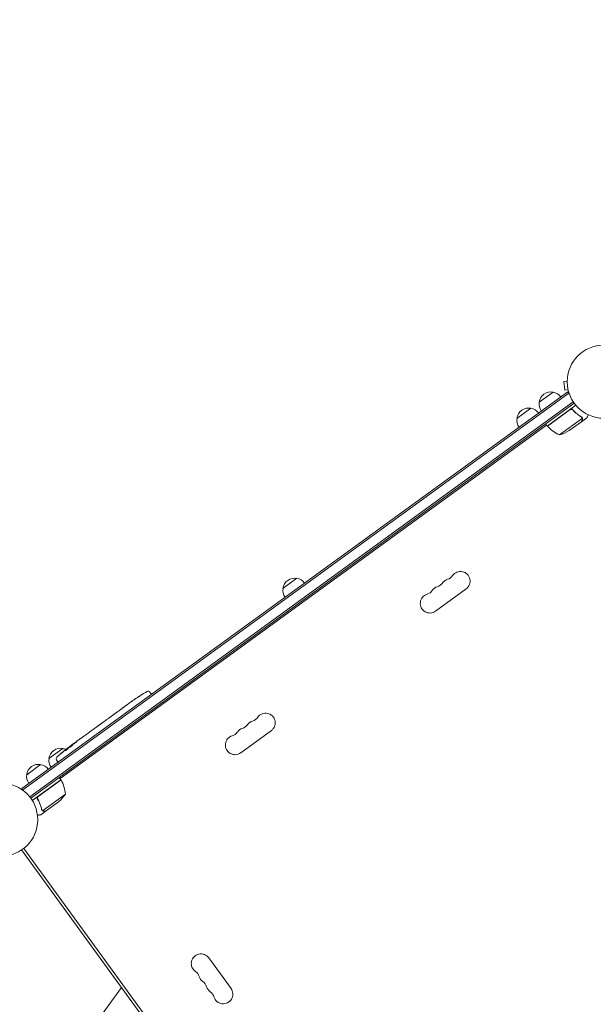
# Model space of a CAD drawing. Units: millimetres. Extents: x -9677 to 9198, y -7721 to 10867.
# Drawn here: x -3522 to -2688, y 6421 to 7851 of the extents above; entities that cross this region are included whole.
import ezdxf

# ---------------------------------------------------------------- set-up
doc = ezdxf.new("R2010")
doc.units = ezdxf.units.MM
doc.header["$LTSCALE"] = 20
doc.linetypes.add('HIDDEN', pattern=[9.525, 6.35, -3.175])
doc.layers.add('2d', color=230, linetype='Continuous')
doc.layers.add('AS-Free_Space_Hatch', color=31, linetype='HIDDEN')

msp = doc.modelspace()

# ---------------------------------------------------------------- hatches: boundary and pattern name
at = {"layer": 'AS-Free_Space_Hatch'}
h = msp.add_hatch(dxfattribs=at)
h.set_pattern_fill('ANSI31', color=256, scale=100)
h.set_pattern_definition([(274.8466, (1313.8, 4770.08), (316.365, 26.825), [])])
edge = h.paths.add_edge_path()
edge.add_arc((1313.8, 4770.1), 500, 0, 360)
edge = h.paths.add_edge_path()
edge.add_line((8543.8, 8048.6), (8043.1, 6651.3))
edge.add_ellipse((6160.3, 7326), major_axis=(-2000, 0), ratio=1, start_angle=135.8817, end_angle=160.2862, ccw=False)
edge.add_ellipse((5070.4, 8427.7), major_axis=(-3549.6, 0), ratio=1, start_angle=118.357, end_angle=135.362, ccw=False)
edge.add_line((6756.3, 5304), (6571.8, 4736.1))
edge.add_ellipse((5620.7, 5045.1), major_axis=(-1000, 0), ratio=1, start_angle=-18, end_angle=162, ccw=False)
edge.add_line((4669.7, 5354.2), (4861.1, 5943.2))
edge.add_ellipse((6784.7, 5318.2), major_axis=(-2022.6, 0), ratio=1, start_angle=308.8033, end_angle=342, ccw=False)
edge.add_ellipse((6457.2, 5725.5), major_axis=(-1500, 0), ratio=1, start_angle=296.9831, end_angle=308.8033, ccw=False)
edge.add_ellipse((5322.9, 7953.3), major_axis=(-1000, 0), ratio=1, start_angle=116.9831, end_angle=160.2862)
edge.add_line((6264.3, 7616), (6661, 8723.3))
edge.add_ellipse((7602.4, 8385.9), major_axis=(-1000, 0), ratio=1, start_angle=160.2862, end_angle=340.2862, ccw=False)
edge = h.paths.add_edge_path()
edge.add_line((-5683.9, 7547.2), (-4912.9, 6799.3))
edge.add_line((-4912.9, 6799.3), (-4600.6, 6799.3))
edge.add_ellipse((-4600.6, 5799.3), major_axis=(-1000, 0), ratio=1, start_angle=90, end_angle=270, ccw=False)
edge.add_line((-4600.6, 4799.3), (-4912.9, 4799.3))
edge.add_ellipse((-4912.9, 6799.3), major_axis=(-2000, 0), ratio=1, start_angle=45.8695, end_angle=90, ccw=False)
edge.add_line((-6305.5, 5363.8), (-7076.4, 6111.7))
edge.add_ellipse((-6380.1, 6829.5), major_axis=(-1000, 0), ratio=1, start_angle=-134.1305, end_angle=45.8695, ccw=False)
edge = h.paths.add_edge_path()
edge.add_arc((-6137.5, 698.8), 1000, 36, 126)
edge.add_line((-6725.3, 1507.8), (-8215.3, 425.2))
edge.add_arc((-7627.5, -383.8), 1000, 126, 216)
edge.add_line((-8436.5, -971.6), (-8191.9, -1308.2))
edge.add_arc((-7382.9, -720.4), 1000, 216, 306)
edge.add_line((-6795.1, -1529.4), (-5305.1, -446.9))
edge.add_arc((-5892.9, 362.1), 1000, 306, 396)
edge.add_line((-5083.9, 949.9), (-5328.5, 1286.6))

# ---------------------------------------------------------------- linework, layer by layer
at = {"layer": '2d', "lineweight": 0}
for p, q in [((-2726.1, 7325.9), (-2730.9, 7325.4)), ((-2730.9, 7325.4), (-2729.5, 7312.5)), ((-2726, 7327.4), (-2726, 7327.4)), ((-2726, 7327.4), (-2726, 7327.4)), ((-2725.4, 7310.4), (-3518.5, 6734.2)), ((-2723.9, 7308.4), (-3517, 6732.1)), ((-2766.8, 7295.2), (-2746.6, 7309.9)), ((-2724.7, 7313), (-2729.5, 7312.5)), ((-2725.4, 7310.4), (-2723.1, 7307.3)), ((-2725.4, 7310.4), (-2725.4, 7310.4)), ((-2725.4, 7310.4), (-2723.1, 7307.3)), ((-2724.4, 7311.5), (-2724.4, 7311.5)), ((-2724.4, 7311.5), (-2724.4, 7311.5)), ((-2723.9, 7308.4), (-2723.9, 7308.4)), ((-3507.1, 6722.1), (-2717.4, 7295.8)), ((-3505.6, 6720.1), (-2716, 7293.8)), ((-2799.2, 7271.6), (-2778.9, 7286.3)), ((-2755.1, 7260.4), (-2713.5, 7290.6)), ((-2721.9, 7284.3), (-2755, 7260.2)), ((-2717.3, 7283.2), (-2718.2, 7284.4)), ((-2755.1, 7260.4), (-2757.4, 7263.6)), ((-2737.2, 7247.7), (-2704.1, 7271.8)), ((-2723.3, 7253.8), (-2705.6, 7266.7)), ((-2705.4, 7266.8), (-2705.5, 7266.9)), ((-2705.4, 7266.8), (-2697.5, 7272.6)), ((-2704.4, 7272.8), (-2704.4, 7272.8)), ((-2756.3, 7262), (-3462.9, 6748.6)), ((-3139.1, 7024.7), (-3118.9, 7039.4)), ((-2872.9, 7024), (-2917.4, 6991.7)), ((-3352, 6865.4), (-3352, 6865.4)), ((-3346.8, 6868.8), (-3346.8, 6868.8)), ((-3332.4, 6874.3), (-3330.9, 6872.3)), ((-3330.1, 6871.1), (-3330.9, 6872.3)), ((-3363, 6857.6), (-3360.4, 6859.5)), ((-3357.4, 6861.7), (-3357.4, 6861.6)), ((-3392.7, 6836), (-3394.5, 6834.8)), ((-3390.2, 6837.9), (-3386.2, 6840.8)), ((-3383.7, 6842.6), (-3381.9, 6843.9)), ((-3379.4, 6845.7), (-3376.7, 6847.7)), ((-3416.3, 6819), (-3413.1, 6821.2)), ((-3408.7, 6824.4), (-3408.7, 6824.4)), ((-3402.1, 6829.2), (-3408.6, 6824.5)), ((-3404.4, 6827.6), (-3407.5, 6825.3)), ((-3404.4, 6827.6), (-3404.4, 6827.6)), ((-3399.5, 6831.1), (-3397, 6832.9)), ((-3428.7, 6809.9), (-3423.7, 6813.6)), ((-3419.1, 6816.9), (-3420.8, 6815.6)), ((-3419.9, 6816.3), (-3419.9, 6816.3)), ((-3200.5, 6786), (-3156, 6818.3)), ((-3479.1, 6777.7), (-3458.8, 6792.4)), ((-3451.7, 6791.9), (-3452.1, 6792.4)), ((-3452.1, 6792.4), (-3452.1, 6792.4)), ((-3450.6, 6793), (-3451, 6793.6)), ((-3451, 6793.6), (-3451, 6793.6)), ((-3446.9, 6796.2), (-3447.1, 6796.5)), ((-3445.9, 6797.5), (-3443.3, 6799.3)), ((-3438.5, 6802.8), (-3435.3, 6805.2)), ((-3438.5, 6802.8), (-3438.5, 6802.8)), ((-3511.4, 6754.2), (-3491.2, 6768.9)), ((-3468.2, 6775.6), (-3466.8, 6773.6)), ((-3465.9, 6772.4), (-3466.8, 6773.6)), ((-3461.8, 6747), (-3464.1, 6750.2)), ((-3518.5, 6734.2), (-3516.2, 6731)), ((-3461.8, 6747), (-3503.3, 6716.8)), ((-3494.7, 6722.8), (-3461.6, 6746.8)), ((-3455.2, 6726.1), (-3488.3, 6702)), ((-3495.1, 6718.1), (-3496, 6719.3)), ((-3465.3, 6714.7), (-3483, 6701.8)), ((-3483.2, 6701.7), (-3491.1, 6696)), ((-3489, 6702.7), (-3489, 6702.7)), ((-3483.2, 6701.7), (-3483.3, 6701.8)), ((-2945.2, 5855.3), (-3518.9, 6644.9)), ((-2942, 5857.6), (-3515.7, 6647.3)), ((-3214.6, 6443.8), (-3247, 6488.3)), ((-3373.9, 6445.3), (-4291.8, 5181.9))]:
    msp.add_line(p, q, dxfattribs=at)
for centre in [(-2673.1, 7324.9), (-3548.4, 6688.9)]:
    msp.add_circle(centre, 53, dxfattribs=at)
for centre, radius, start, end in [((-2749.9, 7293.2), 17, 78.6679, 173.3321), ((-2749.1, 7292.9), 17, 36.6413, 81.8135), ((-2749.9, 7292.3), 17, 170.1865, 215.3587), ((-2782.3, 7269.7), 17, 78.6679, 173.3321), ((-2781.5, 7269.4), 17, 36.6413, 81.8135), ((-2782.3, 7268.8), 17, 170.1865, 215.3587), ((-2752.6, 7262.1), 3, 219.1912, 222.4728), ((-2718, 7293.9), 50, 222.4728, 247.3497), ((-2750.1, 7296.1), 50, 284.8998, 302.3757), ((-2881.1, 7035.3), 14, 306, 145.1099), ((-3122.2, 7022.7), 17, 78.6679, 173.3321), ((-3121.4, 7022.4), 17, 36.6413, 81.8135), ((-2895.9, 7024.6), 14, 106.8901, 145.1099), ((-2904.1, 7051.4), 14, 286.8901, 325.1099), ((-3122.2, 7021.9), 17, 170.1865, 215.3587), ((-2933.7, 7029.8), 14, 286.8901, 325.1099), ((-2910.8, 7013.8), 14, 106.8901, 145.1099), ((-2918.9, 7040.6), 14, 286.8901, 325.1099), ((-2925.6, 7003), 14, 106.8901, 306), ((-3219.9, 6666.8), 238.6, 123.6159, 124.2949), ((-3219.9, 6666.8), 238.6, 119.1936, 122.1361), ((-3334.8, 6872.4), 3, 38, 119.1936), ((-3187.2, 6845.6), 14, 286.8901, 325.1099), ((-3164.3, 6829.6), 14, 306, 145.1099), ((-3193.9, 6808.1), 14, 106.8901, 145.1099), ((-3202.1, 6834.9), 14, 286.8901, 325.1099), ((-3179.1, 6818.8), 14, 106.8901, 145.1099), ((-3208.8, 6797.3), 14, 106.8901, 306), ((-3216.9, 6824.1), 14, 286.8901, 325.1099), ((-3462.2, 6775.7), 17, 78.6679, 173.3321), ((-3305.6, 6604.5), 238.6, 127.5469, 132.8064), ((-3461.4, 6775.4), 17, 65.7982, 81.8135), ((-3305.6, 6604.5), 238.6, 126, 126.3736), ((-3462.2, 6774.9), 17, 170.1865, 215.3587), ((-3465.7, 6777.3), 3, 132.8064, 214), ((-3494.5, 6752.2), 17, 78.6679, 173.3321), ((-3493.7, 6751.9), 17, 36.6413, 81.8135), ((-3494.5, 6751.4), 17, 170.1865, 215.3587), ((-3464.2, 6745.2), 3, 29.5272, 32.8088), ((-3505.1, 6722), 50, 4.6503, 29.5272), ((-3497.2, 6753.2), 50, 309.6243, 327.1002), ((-3258.3, 6480.1), 14, 36, 235.1099), ((-3274.3, 6457.1), 14, 16.8901, 55.1099), ((-3247.5, 6465.3), 14, 196.8901, 235.1099), ((-3263.5, 6442.3), 14, 16.8901, 55.1099), ((-3236.7, 6450.4), 14, 196.8901, 235.1099), ((-3252.7, 6427.5), 14, 16.8901, 55.1099), ((-3226, 6435.6), 14, 196.8901, 36)]:
    msp.add_arc(centre, radius, start, end, dxfattribs=at)
for centre, major_axis, ratio, start_param, end_param in [((-3212.1, 6673), (-148.9, 185.8), 0.674575, -0.052034, -0.036227), ((-3229.7, 6659.7), (82.8, -225.4), 0.906464, -2.908698, -2.894951), ((-3242.9, 6650), (-148.2, 187.2), 0.329279, -0.013582, -0.00443), ((-3272, 6628.9), (-148, 187.3), 0.30935, -0.002563, 0.003985), ((-3298, 6610.5), (-147.6, 187.1), 0.469984, 0.050241, 0.08068)]:
    msp.add_ellipse(centre, major_axis=major_axis, ratio=ratio, start_param=start_param, end_param=end_param, dxfattribs=at)
at = {"layer": '2d', "lineweight": 0, "extrusion": (0, 0, -1)}
for centre, major_axis, ratio, start_param, end_param in [((-3253.1, 6642.6), (132.2, -198.8), 0.329279, -3.155175, -3.146023), ((-3302.9, 6606.5), (128.2, -201.6), 0.587825, -3.178031, -3.166892), ((-3287.3, 6617.8), (-132.4, 198.6), 0.30935, -0.002563, 0.003985), ((-3305.3, 6604.8), (-180.2, 156.3), 0.987978, 0.154765, 0.187622), ((-3312.9, 6599.6), (-132.4, 198.2), 0.462192, -0.117477, -0.0806), ((-3298.9, 6610.2), (-154.5, 180.6), 0.898331, 0.022509, 0.047122), ((-3268.4, 6631.5), (403.3, 278), 0.486532, -1.677064, -1.676329), ((-3349.7, 6572.5), (474.9, 358.2), 0.400689, -1.471339, -1.461569), ((-3308.4, 6603.3), (-94.5, 218.2), 0.987086, -0.287202, -0.257971)]:
    msp.add_ellipse(centre, major_axis=major_axis, ratio=ratio, start_param=start_param, end_param=end_param, dxfattribs=at)
at = {"layer": '2d', "lineweight": 0}
for points, knots in [([(-2721.9, 7284.5), (-2721.7, 7284.6), (-2721.6, 7284.7), (-2721.2, 7284.9), (-2721.1, 7285), (-2720.7, 7285), (-2720.5, 7285.1), (-2720.2, 7285.1), (-2720, 7285.1), (-2719.6, 7285.1), (-2719.4, 7285), (-2719.1, 7284.9), (-2718.9, 7284.9), (-2718.6, 7284.7), (-2718.4, 7284.6), (-2718.2, 7284.4), (-2718, 7284.3), (-2717.9, 7284.1)], [0, 0, 0, 0, 0.000547172, 0.000547172, 0.001094344, 0.001094344, 0.001641516, 0.001641516, 0.002188688, 0.002188688, 0.00273586, 0.00273586, 0.003283032, 0.003283032, 0.003830204, 0.003830204, 0.004377377, 0.004377377, 0.004377377, 0.004377377]), ([(-2721, 7284.7), (-2720.7, 7284.8), (-2720.4, 7284.8), (-2720, 7284.8), (-2719.9, 7284.8), (-2719.6, 7284.8), (-2719.5, 7284.8), (-2719.1, 7284.6), (-2718.8, 7284.5), (-2718.3, 7284.2), (-2718.1, 7284.1), (-2717.9, 7283.9)], [0.001013661, 0.001013661, 0.001013661, 0.001013661, 0.001852653, 0.001852653, 0.002272148, 0.002272148, 0.002691644, 0.002691644, 0.003530636, 0.003530636, 0.004369628, 0.004369628, 0.004369628, 0.004369628]), ([(-2721, 7284.7), (-2720.7, 7284.8), (-2720.4, 7284.8), (-2720, 7284.8), (-2719.9, 7284.8), (-2719.6, 7284.8), (-2719.5, 7284.8), (-2719.1, 7284.7), (-2718.9, 7284.6), (-2718.7, 7284.5)], [0.001013661, 0.001013661, 0.001013661, 0.001013661, 0.001852653, 0.001852653, 0.002272148, 0.002272148, 0.002691644, 0.002691644, 0.003402455, 0.003402455, 0.003402455, 0.003402455]), ([(-2705.2, 7273.6), (-2707.5, 7274.9), (-2709.6, 7276.5), (-2712.8, 7279.1), (-2713.9, 7280.1), (-2715.4, 7281.5), (-2715.9, 7282), (-2716.9, 7283.1), (-2717.4, 7283.6), (-2717.9, 7284.1)], [0, 0, 0, 0, 0.00869705, 0.00869705, 0.01304558, 0.01304558, 0.01521984, 0.01521984, 0.01739411, 0.01739411, 0.01739411, 0.01739411]), ([(-2717.9, 7283.9), (-2716, 7281.7), (-2713.9, 7279.8), (-2709.8, 7276.4), (-2707.6, 7274.8), (-2705.4, 7273.4)], [0, 0, 0, 0, 0.00859307, 0.00859307, 0.01718614, 0.01718614, 0.01718614, 0.01718614]), ([(-2705.6, 7266.7), (-2705.5, 7266.9), (-2705.3, 7267.3), (-2704.9, 7268.3), (-2704.6, 7268.9), (-2704.3, 7269.7)], [0, 0, 0, 0, 0.00517024, 0.00517024, 0.01034048, 0.01034048, 0.01034048, 0.01034048]), ([(-2704.6, 7272.6), (-2704.5, 7272.5), (-2704.4, 7272.4), (-2704.2, 7272.1), (-2704.2, 7271.9), (-2704.1, 7271.8)], [0.001328787, 0.001328787, 0.001328787, 0.001328787, 0.001872455, 0.001872455, 0.002416124, 0.002416124, 0.002416124, 0.002416124]), ([(-2704.3, 7269.7), (-2704.2, 7269.8), (-2704.1, 7270), (-2704.1, 7270.3), (-2704, 7270.4), (-2704, 7270.8), (-2704, 7271.1), (-2704, 7271.4)], [0, 0, 0, 0, 0.001089402, 0.001089402, 0.002178803, 0.002178803, 0.004357607, 0.004357607, 0.004357607, 0.004357607]), ([(-2704.2, 7272.5), (-2704.1, 7272.3), (-2704, 7272.1), (-2703.9, 7271.8), (-2703.9, 7271.7), (-2703.9, 7271.6)], [0.000526185, 0.000526185, 0.000526185, 0.000526185, 0.001315456, 0.001315456, 0.002104727, 0.002104727, 0.002104727, 0.002104727]), ([(-2704.2, 7272.5), (-2704.1, 7272.3), (-2704, 7272.1), (-2704, 7271.9), (-2703.9, 7271.8), (-2703.9, 7271.7)], [0.000526185, 0.000526185, 0.000526185, 0.000526185, 0.001315456, 0.001315456, 0.001853172, 0.001853172, 0.001853172, 0.001853172]), ([(-2703.9, 7271.6), (-2703.9, 7271.5), (-2703.8, 7271.3), (-2703.8, 7271.1), (-2703.8, 7271), (-2703.8, 7270.9), (-2703.8, 7270.8), (-2703.8, 7270.8), (-2703.8, 7270.7), (-2703.8, 7270.7), (-2703.8, 7270.7), (-2703.9, 7270.4), (-2704, 7270.1), (-2704.1, 7269.8)], [0, 0, 0, 0, 0.25, 0.25, 0.375, 0.4375, 0.46875, 0.484375, 0.492188, 0.492188, 0.5, 0.5, 1, 1, 1, 1]), ([(-2697.5, 7272.6), (-2697.5, 7272.6), (-2697.4, 7272.7), (-2697.3, 7273), (-2697.2, 7273.2), (-2697.1, 7273.4), (-2697, 7273.6), (-2697, 7273.7), (-2696.9, 7273.8), (-2696.9, 7273.9), (-2696.6, 7274.7), (-2696.1, 7275.7), (-2695.6, 7276.9)], [0.5, 0.5, 0.5, 0.5, 0.625, 0.625, 0.6875, 0.6875, 0.71875, 0.734375, 0.734375, 0.75, 0.75, 0.9464963, 0.9464963, 0.9464963, 0.9464963]), ([(-3352, 6865.4), (-3352, 6865.4), (-3351.9, 6865.4), (-3351.9, 6865.5), (-3351.8, 6865.5), (-3351.7, 6865.6), (-3351.6, 6865.6), (-3351.4, 6865.8), (-3351.3, 6865.8), (-3351.1, 6866), (-3350.9, 6866.1), (-3350.7, 6866.3), (-3350.5, 6866.4), (-3350.2, 6866.6), (-3350, 6866.7), (-3349.7, 6866.9), (-3349.5, 6867), (-3349.2, 6867.2), (-3349, 6867.3), (-3348.7, 6867.5), (-3348.5, 6867.6), (-3348.2, 6867.8), (-3348.1, 6867.9), (-3347.8, 6868.1), (-3347.7, 6868.2), (-3347.4, 6868.4), (-3347.3, 6868.4), (-3347.1, 6868.6), (-3347, 6868.6), (-3346.9, 6868.7), (-3346.9, 6868.7), (-3346.8, 6868.8), (-3346.8, 6868.8), (-3346.8, 6868.8)], [0.000000197, 0.000000197, 0.000000197, 0.000000197, 0.000601628, 0.000601628, 0.001203058, 0.001203058, 0.001804488, 0.001804488, 0.002405919, 0.002405919, 0.003007349, 0.003007349, 0.003608779, 0.003608779, 0.00421021, 0.00421021, 0.00481164, 0.00481164, 0.00541307, 0.00541307, 0.006014501, 0.006014501, 0.006615931, 0.006615931, 0.007217361, 0.007217361, 0.007818792, 0.007818792, 0.008420222, 0.008420222, 0.009021652, 0.009021652, 0.009623083, 0.009623083, 0.009623083, 0.009623083]), ([(-3376.7, 6847.7), (-3376.7, 6847.7), (-3376.7, 6847.7), (-3376.5, 6847.9), (-3376.3, 6848), (-3375.9, 6848.3), (-3375.7, 6848.4), (-3375.3, 6848.7), (-3375.1, 6848.9), (-3374.6, 6849.2), (-3374.4, 6849.4), (-3373.9, 6849.7), (-3373.6, 6849.9), (-3373.1, 6850.3), (-3372.8, 6850.5), (-3372.5, 6850.7)], [0.001882271, 0.001882271, 0.001882271, 0.001882271, 0.002059614, 0.002059614, 0.003089283, 0.003089283, 0.004118952, 0.004118952, 0.005148621, 0.005148621, 0.00617829, 0.00617829, 0.007207959, 0.007207959, 0.008237628, 0.008237628, 0.008237628, 0.008237628]), ([(-3372.7, 6850.6), (-3372.7, 6850.6), (-3372.7, 6850.6), (-3372.6, 6850.7), (-3372.5, 6850.7), (-3372.3, 6850.9), (-3372.2, 6851), (-3371.9, 6851.2), (-3371.7, 6851.3), (-3371.4, 6851.6), (-3371.2, 6851.7), (-3370.8, 6852), (-3370.7, 6852.1), (-3370.3, 6852.4), (-3370.1, 6852.5), (-3369.7, 6852.8), (-3369.5, 6853), (-3369.1, 6853.2), (-3368.9, 6853.4), (-3368.5, 6853.7), (-3368.3, 6853.8), (-3368, 6854), (-3367.8, 6854.1), (-3367.6, 6854.3), (-3367.4, 6854.4), (-3367.2, 6854.6), (-3367.1, 6854.7), (-3367, 6854.7), (-3367, 6854.7), (-3367, 6854.7)], [0.001286495, 0.001286495, 0.001286495, 0.001286495, 0.00147754, 0.00147754, 0.002216211, 0.002216211, 0.002954882, 0.002954882, 0.003693553, 0.003693553, 0.004432224, 0.004432224, 0.005170895, 0.005170895, 0.005909567, 0.005909567, 0.006648238, 0.006648238, 0.007386909, 0.007386909, 0.00812558, 0.00812558, 0.008864251, 0.008864251, 0.009602922, 0.009602922, 0.010341593, 0.010341593, 0.010534629, 0.010534629, 0.010534629, 0.010534629]), ([(-3363, 6857.6), (-3363, 6857.6), (-3363.1, 6857.6), (-3363.3, 6857.5), (-3363.4, 6857.4), (-3363.8, 6857.1), (-3364, 6856.9), (-3364.4, 6856.6), (-3364.6, 6856.5), (-3365.1, 6856.1), (-3365.3, 6855.9), (-3365.8, 6855.6), (-3366.1, 6855.4), (-3366.6, 6855), (-3366.9, 6854.8), (-3367.2, 6854.6)], [0.001882271, 0.001882271, 0.001882271, 0.001882271, 0.002059614, 0.002059614, 0.003089283, 0.003089283, 0.004118952, 0.004118952, 0.005148621, 0.005148621, 0.00617829, 0.00617829, 0.007207959, 0.007207959, 0.008237628, 0.008237628, 0.008237628, 0.008237628]), ([(-3360.1, 6859.8), (-3360.2, 6859.7), (-3360.3, 6859.6), (-3360.4, 6859.5), (-3360.5, 6859.5), (-3360.5, 6859.5), (-3360.5, 6859.5), (-3360.5, 6859.5), (-3360.5, 6859.5), (-3360.5, 6859.5), (-3360.5, 6859.5), (-3360.4, 6859.5), (-3360.3, 6859.6), (-3360.2, 6859.7), (-3360.1, 6859.8)], [0.000000349, 0.000000349, 0.000000349, 0.000000349, 0.000871756, 0.000871756, 0.001307459, 0.001307459, 0.001743162, 0.001743162, 0.001743162, 0.002177341, 0.002177341, 0.00261152, 0.00261152, 0.003479877, 0.003479877, 0.003479877, 0.003479877]), ([(-3356.4, 6862.4), (-3356.5, 6862.3), (-3356.6, 6862.2), (-3356.9, 6862), (-3357.1, 6861.9), (-3357.4, 6861.7), (-3357.6, 6861.5), (-3357.9, 6861.3), (-3358.1, 6861.2), (-3358.5, 6860.9), (-3358.7, 6860.8), (-3359, 6860.5), (-3359.2, 6860.4), (-3359.5, 6860.2), (-3359.6, 6860.1), (-3359.9, 6859.9), (-3360, 6859.8), (-3360.1, 6859.8)], [0.000278188, 0.000278188, 0.000278188, 0.000278188, 0.000930742, 0.000930742, 0.001583296, 0.001583296, 0.00223585, 0.00223585, 0.002888404, 0.002888404, 0.003540958, 0.003540958, 0.004193512, 0.004193512, 0.004846065, 0.004846065, 0.005498619, 0.005498619, 0.005498619, 0.005498619]), ([(-3397, 6832.9), (-3397, 6832.9), (-3397, 6832.9), (-3396.9, 6833), (-3396.9, 6833), (-3396.8, 6833.1), (-3396.7, 6833.2), (-3396.5, 6833.3), (-3396.4, 6833.4), (-3396.2, 6833.5), (-3396, 6833.6), (-3395.8, 6833.8), (-3395.6, 6833.9), (-3395.3, 6834.2), (-3395.1, 6834.3), (-3394.8, 6834.5), (-3394.6, 6834.6), (-3394.5, 6834.8)], [0.000000197, 0.000000197, 0.000000197, 0.000000197, 0.000612703, 0.000612703, 0.001225209, 0.001225209, 0.001837716, 0.001837716, 0.002450222, 0.002450222, 0.003062728, 0.003062728, 0.003675234, 0.003675234, 0.00428774, 0.00428774, 0.004900246, 0.004900246, 0.004900246, 0.004900246]), ([(-3392.7, 6836), (-3392.6, 6836.1), (-3392.5, 6836.2), (-3392.4, 6836.3), (-3392.3, 6836.3), (-3392.2, 6836.4), (-3391.9, 6836.6), (-3391.7, 6836.8), (-3391.2, 6837.2), (-3390.9, 6837.3), (-3390.8, 6837.5)], [0.000000197, 0.000000197, 0.000000197, 0.000000197, 0.000432381, 0.000432381, 0.000432381, 0.000793667, 0.000793667, 0.001587138, 0.001587138, 0.003174078, 0.003174078, 0.003174078, 0.003174078]), ([(-3385.6, 6841.2), (-3385.6, 6841.3), (-3385.5, 6841.3), (-3385.2, 6841.5), (-3385.1, 6841.6), (-3384.5, 6842), (-3384.1, 6842.3), (-3383.7, 6842.6)], [0.000000321, 0.000000321, 0.000000321, 0.000000321, 0.000793792, 0.000793792, 0.001587263, 0.001587263, 0.003174204, 0.003174204, 0.003174204, 0.003174204]), ([(-3379.4, 6845.7), (-3379.4, 6845.7), (-3379.4, 6845.7), (-3379.5, 6845.7), (-3379.5, 6845.6), (-3379.7, 6845.5), (-3379.7, 6845.5), (-3379.9, 6845.3), (-3380, 6845.3), (-3380.3, 6845.1), (-3380.4, 6845), (-3380.7, 6844.8), (-3380.8, 6844.7), (-3381.1, 6844.5), (-3381.3, 6844.3), (-3381.6, 6844.1), (-3381.8, 6844), (-3381.9, 6843.9)], [0.000000197, 0.000000197, 0.000000197, 0.000000197, 0.000612703, 0.000612703, 0.001225209, 0.001225209, 0.001837716, 0.001837716, 0.002450222, 0.002450222, 0.003062728, 0.003062728, 0.003675234, 0.003675234, 0.00428774, 0.00428774, 0.004900246, 0.004900246, 0.004900246, 0.004900246]), ([(-3408.6, 6824.5), (-3409.1, 6824.1), (-3409.6, 6823.8), (-3410.3, 6823.3), (-3410.5, 6823.1), (-3410.9, 6822.8), (-3411.1, 6822.7), (-3411.5, 6822.4), (-3411.7, 6822.2), (-3412.1, 6822), (-3412.2, 6821.9), (-3412.5, 6821.7), (-3412.7, 6821.6), (-3412.9, 6821.4), (-3413, 6821.3), (-3413.1, 6821.3)], [0.000000197, 0.000000197, 0.000000197, 0.000000197, 0.001782446, 0.001782446, 0.00267357, 0.00267357, 0.003564695, 0.003564695, 0.004455819, 0.004455819, 0.005346943, 0.005346943, 0.006238068, 0.006238068, 0.007129192, 0.007129192, 0.007129192, 0.007129192]), ([(-3408.6, 6824.6), (-3408.6, 6824.5), (-3408.7, 6824.5), (-3408.7, 6824.4), (-3408.7, 6824.4), (-3408.7, 6824.4)], [0.00000032, 0.00000032, 0.00000032, 0.00000032, 0.000569971, 0.000569971, 0.001139621, 0.001139621, 0.001139621, 0.001139621]), ([(-3408.6, 6824.6), (-3408.5, 6824.6), (-3408.5, 6824.6), (-3408.3, 6824.7), (-3408.2, 6824.8), (-3408, 6825), (-3407.8, 6825.1), (-3407.5, 6825.3)], [0.000001147, 0.000001147, 0.000001147, 0.000001147, 0.000403438, 0.000403438, 0.00080573, 0.00080573, 0.001610313, 0.001610313, 0.001610313, 0.001610313]), ([(-3402.1, 6829.2), (-3401.8, 6829.4), (-3401.5, 6829.6), (-3401.1, 6829.9), (-3401, 6830), (-3400.7, 6830.2), (-3400.6, 6830.3), (-3400.4, 6830.5), (-3400.3, 6830.6), (-3400.1, 6830.7), (-3400, 6830.8), (-3399.8, 6830.9), (-3399.7, 6831), (-3399.6, 6831.1)], [0.000000197, 0.000000197, 0.000000197, 0.000000197, 0.001108385, 0.001108385, 0.001662478, 0.001662478, 0.002216572, 0.002216572, 0.002770666, 0.002770666, 0.003324759, 0.003324759, 0.004432947, 0.004432947, 0.004432947, 0.004432947]), ([(-3432.9, 6806.8), (-3433.2, 6806.7), (-3433.4, 6806.5), (-3433.7, 6806.3), (-3433.9, 6806.1), (-3434, 6806.1)], [0.000000517, 0.000000517, 0.000000517, 0.000000517, 0.000835055, 0.000835055, 0.001669592, 0.001669592, 0.001669592, 0.001669592]), ([(-3430, 6809), (-3430.5, 6808.6), (-3430.9, 6808.3), (-3431.7, 6807.7), (-3432, 6807.5), (-3432.5, 6807.2), (-3432.7, 6807), (-3432.9, 6806.8)], [0.000003272, 0.000003272, 0.000003272, 0.000003272, 0.00186313, 0.00186313, 0.002793058, 0.002793058, 0.003722987, 0.003722987, 0.003722987, 0.003722987]), ([(-3430, 6809), (-3429.8, 6809.1), (-3429.6, 6809.2), (-3429.3, 6809.5), (-3429.1, 6809.6), (-3428.8, 6809.8), (-3428.7, 6809.9), (-3428.7, 6809.9)], [0.000000543, 0.000000543, 0.000000543, 0.000000543, 0.000745385, 0.000745385, 0.001490227, 0.001490227, 0.002979911, 0.002979911, 0.002979911, 0.002979911]), ([(-3423, 6814), (-3423, 6814.1), (-3422.8, 6814.2), (-3422.6, 6814.3), (-3422.5, 6814.4), (-3422.4, 6814.5), (-3422.3, 6814.6), (-3422.1, 6814.7), (-3422, 6814.8), (-3421.7, 6814.9), (-3421.6, 6815), (-3421.4, 6815.2), (-3421.3, 6815.3), (-3421, 6815.5), (-3420.9, 6815.5), (-3420.8, 6815.6)], [0.000000319, 0.000000319, 0.000000319, 0.000000319, 0.000888854, 0.000888854, 0.001333122, 0.001333122, 0.001777389, 0.001777389, 0.002221657, 0.002221657, 0.002665925, 0.002665925, 0.003110192, 0.003110192, 0.00355446, 0.00355446, 0.00355446, 0.00355446]), ([(-3416.9, 6818.5), (-3417, 6818.4), (-3417.1, 6818.4), (-3417.3, 6818.2), (-3417.4, 6818.1), (-3417.5, 6818), (-3417.6, 6817.9), (-3417.8, 6817.8), (-3417.9, 6817.7), (-3418.2, 6817.6), (-3418.3, 6817.5), (-3418.5, 6817.3), (-3418.6, 6817.2), (-3418.8, 6817), (-3419, 6817), (-3419.1, 6816.9)], [0.000000319, 0.000000319, 0.000000319, 0.000000319, 0.000888854, 0.000888854, 0.001333121, 0.001333121, 0.001777389, 0.001777389, 0.002221656, 0.002221656, 0.002665924, 0.002665924, 0.003110191, 0.003110191, 0.003554458, 0.003554458, 0.003554458, 0.003554458]), ([(-3452.1, 6791.4), (-3452.2, 6791.4), (-3452.2, 6791.3), (-3452.3, 6791.2), (-3452.4, 6791.2), (-3452.5, 6791.1), (-3452.6, 6791), (-3452.7, 6790.9), (-3452.8, 6790.8), (-3452.9, 6790.7), (-3453, 6790.6), (-3453.2, 6790.5), (-3453.3, 6790.4), (-3453.5, 6790.2), (-3453.6, 6790.2), (-3453.7, 6790), (-3453.8, 6790), (-3454.1, 6789.8), (-3454.3, 6789.6), (-3454.6, 6789.4), (-3454.7, 6789.3), (-3455, 6789.2), (-3455.1, 6789.1), (-3455.2, 6789.1), (-3455.2, 6789), (-3455.3, 6789.1), (-3455.3, 6789.1), (-3455.3, 6789.1), (-3455.2, 6789.2), (-3455.2, 6789.2), (-3455.1, 6789.3)], [0.000504699, 0.000504699, 0.000504699, 0.000504699, 0.000848397, 0.000848397, 0.001192095, 0.001192095, 0.001535792, 0.001535792, 0.00187949, 0.00187949, 0.002223188, 0.002223188, 0.002566885, 0.002566885, 0.002910583, 0.002910583, 0.003254281, 0.003254281, 0.003941676, 0.003941676, 0.004629072, 0.004629072, 0.005316467, 0.005316467, 0.006003862, 0.006003862, 0.006003862, 0.006502526, 0.006502526, 0.00700119, 0.00700119, 0.00700119, 0.00700119]), ([(-3452.6, 6792.1), (-3452.9, 6791.9), (-3453.2, 6791.6), (-3453.8, 6791.2), (-3454, 6791.1), (-3454.3, 6790.8), (-3454.5, 6790.6), (-3454.7, 6790.5)], [0.000012654, 0.000012654, 0.000012654, 0.000012654, 0.001527228, 0.001527228, 0.002284515, 0.002284515, 0.003041801, 0.003041801, 0.003041801, 0.003041801]), ([(-3453.5, 6791.6), (-3453.4, 6791.7), (-3453.2, 6791.9), (-3452.9, 6792.1), (-3452.7, 6792.2), (-3452.4, 6792.5), (-3452.3, 6792.6), (-3452, 6792.8), (-3451.9, 6792.9), (-3451.7, 6793.1), (-3451.5, 6793.2), (-3451.4, 6793.3), (-3451.3, 6793.4), (-3451.1, 6793.5), (-3451.1, 6793.5), (-3451, 6793.6), (-3451, 6793.6), (-3451, 6793.6)], [0.000001399, 0.000001399, 0.000001399, 0.000001399, 0.000597808, 0.000597808, 0.001194216, 0.001194216, 0.001790625, 0.001790625, 0.002387034, 0.002387034, 0.002983443, 0.002983443, 0.003579851, 0.003579851, 0.00417626, 0.00417626, 0.004772669, 0.004772669, 0.004772669, 0.004772669]), ([(-3452.2, 6792.2), (-3452.2, 6792.3), (-3452.1, 6792.4), (-3452.1, 6792.4), (-3452.1, 6792.4), (-3452.2, 6792.4), (-3452.4, 6792.3), (-3452.6, 6792.1)], [0.000008673, 0.000008673, 0.000008673, 0.000008673, 0.000638311, 0.000638311, 0.00126795, 0.00126795, 0.002527227, 0.002527227, 0.002527227, 0.002527227]), ([(-3447.1, 6796.5), (-3447.1, 6796.5), (-3447.1, 6796.5), (-3447.1, 6796.4), (-3447.2, 6796.4), (-3447.3, 6796.3), (-3447.3, 6796.3), (-3447.4, 6796.2), (-3447.5, 6796.1), (-3447.7, 6796), (-3447.8, 6795.9), (-3448, 6795.7), (-3448.1, 6795.6), (-3448.5, 6795.4), (-3448.7, 6795.2), (-3449.1, 6794.9), (-3449.2, 6794.8), (-3449.5, 6794.6), (-3449.6, 6794.5), (-3449.9, 6794.3), (-3450, 6794.2), (-3450.2, 6794.1), (-3450.3, 6794), (-3450.5, 6793.9), (-3450.6, 6793.8), (-3450.7, 6793.7), (-3450.8, 6793.7), (-3450.9, 6793.6), (-3450.9, 6793.6), (-3451, 6793.6), (-3451, 6793.5), (-3451, 6793.6)], [0.000000197, 0.000000197, 0.000000197, 0.000000197, 0.000478082, 0.000478082, 0.000955967, 0.000955967, 0.001433851, 0.001433851, 0.001911736, 0.001911736, 0.002389621, 0.002389621, 0.002867505, 0.002867505, 0.003823275, 0.003823275, 0.00430116, 0.00430116, 0.004779044, 0.004779044, 0.005256929, 0.005256929, 0.005734814, 0.005734814, 0.006212698, 0.006212698, 0.006690583, 0.006690583, 0.007168468, 0.007168468, 0.007646353, 0.007646353, 0.007646353, 0.007646353]), ([(-3445.5, 6797), (-3445.7, 6796.9), (-3445.9, 6796.7), (-3446.3, 6796.5), (-3446.4, 6796.4), (-3446.6, 6796.2), (-3446.7, 6796.2), (-3447.1, 6795.9), (-3447.3, 6795.7), (-3447.6, 6795.5), (-3447.7, 6795.4), (-3447.9, 6795.2), (-3448, 6795.2), (-3448.3, 6794.9), (-3448.5, 6794.8), (-3448.8, 6794.5), (-3448.9, 6794.4), (-3449.1, 6794.2), (-3449.1, 6794.2), (-3449.2, 6794.1), (-3449.2, 6794.1), (-3449.3, 6794), (-3449.3, 6793.9), (-3449.3, 6793.9), (-3449.3, 6793.9), (-3449.3, 6793.9), (-3449.3, 6793.9), (-3449.2, 6793.9), (-3449.1, 6794), (-3449, 6794), (-3448.8, 6794.1), (-3448.6, 6794.2), (-3448.4, 6794.4), (-3448.3, 6794.5), (-3448.1, 6794.6), (-3448, 6794.6), (-3447.7, 6794.9), (-3447.4, 6795), (-3447.1, 6795.2), (-3447, 6795.3), (-3446.8, 6795.5), (-3446.6, 6795.6), (-3446.3, 6795.8), (-3446.1, 6796), (-3445.7, 6796.3), (-3445.4, 6796.5), (-3445.3, 6796.6)], [0.00000024, 0.00000024, 0.00000024, 0.00000024, 0.00084465, 0.00084465, 0.00126686, 0.00126686, 0.00168907, 0.00168907, 0.00253349, 0.00253349, 0.0029557, 0.0029557, 0.00337791, 0.00337791, 0.00422233, 0.00422233, 0.00506674, 0.00506674, 0.00548895, 0.00548895, 0.00591116, 0.00591116, 0.00675558, 0.00675558, 0.00675558, 0.00717871, 0.00717871, 0.00760184, 0.00760184, 0.00844811, 0.00844811, 0.00929437, 0.00929437, 0.0097175, 0.0097175, 0.01014064, 0.01014064, 0.0109869, 0.0109869, 0.01141003, 0.01141003, 0.01183316, 0.01183316, 0.01267943, 0.01267943, 0.01352569, 0.01352569, 0.01352569, 0.01352569]), ([(-3447.1, 6796.5), (-3447.1, 6796.5), (-3447, 6796.5), (-3446.9, 6796.6), (-3446.8, 6796.6), (-3446.6, 6796.8), (-3446.5, 6796.9), (-3446.2, 6797.1), (-3446, 6797.2), (-3445.8, 6797.4)], [0.000000197, 0.000000197, 0.000000197, 0.000000197, 0.000938699, 0.000938699, 0.0018772, 0.0018772, 0.002815702, 0.002815702, 0.003754204, 0.003754204, 0.003754204, 0.003754204]), ([(-3445.3, 6796.6), (-3445.1, 6796.8), (-3444.9, 6796.9), (-3444.7, 6797.2), (-3444.6, 6797.3), (-3444.4, 6797.4), (-3444.4, 6797.4), (-3444.3, 6797.5), (-3444.3, 6797.5), (-3444.2, 6797.6), (-3444.2, 6797.7), (-3444.2, 6797.7), (-3444.3, 6797.7), (-3444.3, 6797.7), (-3444.4, 6797.6), (-3444.5, 6797.6), (-3444.7, 6797.5), (-3444.9, 6797.4), (-3445.2, 6797.2), (-3445.3, 6797.1), (-3445.5, 6797)], [0.000000236, 0.000000236, 0.000000236, 0.000000236, 0.000786268, 0.000786268, 0.0015723, 0.0015723, 0.001965316, 0.001965316, 0.002358332, 0.002358332, 0.003144365, 0.003144365, 0.003144365, 0.003924783, 0.003924783, 0.004705201, 0.004705201, 0.005485619, 0.005485619, 0.006266036, 0.006266036, 0.006266036, 0.006266036]), ([(-3438.5, 6802.8), (-3438.5, 6802.8), (-3438.5, 6802.8), (-3438.6, 6802.7), (-3438.6, 6802.7), (-3438.7, 6802.6), (-3438.8, 6802.6), (-3439, 6802.4), (-3439.1, 6802.4), (-3439.3, 6802.2), (-3439.4, 6802.1), (-3439.7, 6801.9), (-3439.8, 6801.8), (-3440.1, 6801.6), (-3440.3, 6801.5), (-3440.6, 6801.3), (-3440.7, 6801.1), (-3441.1, 6800.9), (-3441.2, 6800.8), (-3441.5, 6800.6), (-3441.7, 6800.5), (-3442, 6800.3), (-3442.1, 6800.2), (-3442.4, 6800), (-3442.5, 6799.9), (-3442.7, 6799.7), (-3442.8, 6799.6), (-3443, 6799.5), (-3443.1, 6799.5), (-3443.2, 6799.4), (-3443.2, 6799.4), (-3443.3, 6799.3), (-3443.3, 6799.3), (-3443.3, 6799.3)], [0.000000197, 0.000000197, 0.000000197, 0.000000197, 0.000582564, 0.000582564, 0.00116493, 0.00116493, 0.001747296, 0.001747296, 0.002329663, 0.002329663, 0.002912029, 0.002912029, 0.003494395, 0.003494395, 0.004076762, 0.004076762, 0.004659128, 0.004659128, 0.005241494, 0.005241494, 0.005823861, 0.005823861, 0.006406227, 0.006406227, 0.006988593, 0.006988593, 0.00757096, 0.00757096, 0.008153326, 0.008153326, 0.008735693, 0.008735693, 0.009318059, 0.009318059, 0.009318059, 0.009318059]), ([(-3440.6, 6800.7), (-3440.5, 6800.7), (-3440.4, 6800.8), (-3440.2, 6801), (-3440.1, 6801), (-3439.8, 6801.2), (-3439.7, 6801.3), (-3439.5, 6801.4), (-3439.4, 6801.5), (-3439.1, 6801.7), (-3439, 6801.9), (-3438.7, 6802.1), (-3438.7, 6802.1), (-3438.6, 6802.2), (-3438.5, 6802.3), (-3438.4, 6802.3), (-3438.4, 6802.4), (-3438.4, 6802.4), (-3438.4, 6802.4), (-3438.4, 6802.4), (-3438.4, 6802.4), (-3438.6, 6802.3), (-3438.6, 6802.3), (-3438.8, 6802.2), (-3438.8, 6802.2), (-3439, 6802.1), (-3439.1, 6802), (-3439.3, 6801.9), (-3439.4, 6801.8), (-3439.5, 6801.8)], [0.000091322, 0.000091322, 0.000091322, 0.000091322, 0.000493092, 0.000493092, 0.000894863, 0.000894863, 0.001296633, 0.001296633, 0.001698403, 0.001698403, 0.002501944, 0.002501944, 0.002903714, 0.002903714, 0.003305485, 0.003305485, 0.003707255, 0.003707255, 0.004109026, 0.004109026, 0.004912566, 0.004912566, 0.005314337, 0.005314337, 0.005716107, 0.005716107, 0.006117877, 0.006117877, 0.006519648, 0.006519648, 0.006519648, 0.006519648]), ([(-3460.1, 6786.1), (-3460.3, 6785.9), (-3460.5, 6785.8), (-3460.9, 6785.4), (-3461.1, 6785.3), (-3461.3, 6785.1), (-3461.4, 6785.1), (-3461.5, 6785), (-3461.5, 6784.9), (-3461.6, 6784.9), (-3461.7, 6784.8), (-3461.7, 6784.8), (-3461.7, 6784.8), (-3461.7, 6784.8), (-3461.7, 6784.8), (-3461.7, 6784.8), (-3461.6, 6784.9), (-3461.6, 6784.9), (-3461.5, 6785), (-3461.4, 6785.1), (-3461.3, 6785.2), (-3461.2, 6785.3), (-3461, 6785.5), (-3460.8, 6785.6), (-3460.6, 6785.8), (-3460.5, 6785.9), (-3460.2, 6786.1), (-3460.1, 6786.3), (-3459.8, 6786.5), (-3459.7, 6786.6), (-3459.5, 6786.7)], [0.000803216, 0.000803216, 0.000803216, 0.000803216, 0.001686401, 0.001686401, 0.002569586, 0.002569586, 0.003011178, 0.003011178, 0.00345277, 0.00345277, 0.003894363, 0.003894363, 0.004335955, 0.004335955, 0.004335955, 0.004873631, 0.004873631, 0.005411306, 0.005411306, 0.005948982, 0.005948982, 0.006486658, 0.006486658, 0.007024333, 0.007024333, 0.007562009, 0.007562009, 0.008099685, 0.008099685, 0.00863736, 0.00863736, 0.00863736, 0.00863736]), ([(-3495.8, 6718.9), (-3495.9, 6719.1), (-3496, 6719.3), (-3496.1, 6719.6), (-3496.1, 6719.8), (-3496.2, 6720.1), (-3496.2, 6720.3), (-3496.2, 6720.7), (-3496.2, 6720.9), (-3496.1, 6721.2), (-3496, 6721.4), (-3495.9, 6721.7), (-3495.8, 6721.9), (-3495.6, 6722.2), (-3495.5, 6722.4), (-3495.2, 6722.6), (-3495.1, 6722.7), (-3495, 6722.9)], [0, 0, 0, 0, 0.000547232, 0.000547232, 0.001094464, 0.001094464, 0.001641696, 0.001641696, 0.002188928, 0.002188928, 0.002736159, 0.002736159, 0.003283391, 0.003283391, 0.003830623, 0.003830623, 0.004377855, 0.004377855, 0.004377855, 0.004377855]), ([(-3495.5, 6718.9), (-3495.7, 6719.1), (-3495.8, 6719.4), (-3495.9, 6719.8), (-3495.9, 6719.9), (-3495.9, 6720.2), (-3495.9, 6720.4), (-3495.9, 6720.8), (-3495.9, 6721.1), (-3495.7, 6721.5), (-3495.7, 6721.6), (-3495.5, 6721.8), (-3495.5, 6722), (-3495.4, 6722.1)], [0, 0, 0, 0, 0.000839577, 0.000839577, 0.001259366, 0.001259366, 0.001679155, 0.001679155, 0.002518732, 0.002518732, 0.002938521, 0.002938521, 0.00335831, 0.00335831, 0.00335831, 0.00335831]), ([(-3495.9, 6719.8), (-3495.9, 6719.9), (-3495.9, 6720), (-3495.9, 6720.2), (-3495.9, 6720.4), (-3495.9, 6720.8), (-3495.9, 6721.1), (-3495.7, 6721.5), (-3495.7, 6721.6), (-3495.5, 6721.8), (-3495.5, 6722), (-3495.4, 6722.1)], [0.000970326, 0.000970326, 0.000970326, 0.000970326, 0.001259366, 0.001259366, 0.001679155, 0.001679155, 0.002518732, 0.002518732, 0.002938521, 0.002938521, 0.00335831, 0.00335831, 0.00335831, 0.00335831]), ([(-3495.8, 6718.9), (-3494.4, 6716.4), (-3493.2, 6713.9), (-3491.9, 6710.7), (-3491.6, 6710.1), (-3491.2, 6708.8), (-3491, 6708.1), (-3490.3, 6706.2), (-3490, 6704.9), (-3489.7, 6703.6)], [0.00267622, 0.00267622, 0.00267622, 0.00267622, 0.01136401, 0.01136401, 0.01353595, 0.01353595, 0.0157079, 0.0157079, 0.0200518, 0.0200518, 0.0200518, 0.0200518]), ([(-3489.5, 6703.8), (-3490.1, 6706.3), (-3490.9, 6708.8), (-3492.9, 6713.9), (-3494.1, 6716.4), (-3495.5, 6718.9)], [0, 0, 0, 0, 0.00859307, 0.00859307, 0.01718614, 0.01718614, 0.01718614, 0.01718614]), ([(-3495.8, 6695.5), (-3495.3, 6695.5), (-3494.9, 6695.6), (-3494.1, 6695.7), (-3493.8, 6695.7), (-3493.3, 6695.7), (-3493.1, 6695.8), (-3492.9, 6695.8), (-3492.7, 6695.8), (-3492.7, 6695.8), (-3491.6, 6695.9), (-3491.1, 6696), (-3491.1, 6696)], [0.0534993, 0.0534993, 0.0534993, 0.0534993, 0.125, 0.125, 0.1875, 0.1875, 0.21875, 0.234375, 0.234375, 0.25, 0.25, 0.5, 0.5, 0.5, 0.5]), ([(-3488.2, 6701.8), (-3488.3, 6701.8), (-3488.3, 6701.8), (-3488.5, 6701.9), (-3488.6, 6702), (-3488.7, 6702.1), (-3488.8, 6702.2), (-3489, 6702.4), (-3489.1, 6702.5), (-3489.2, 6702.6)], [0, 0, 0, 0, 0.00051115, 0.00051115, 0.001022301, 0.001022301, 0.001533451, 0.001533451, 0.002044601, 0.002044601, 0.002044601, 0.002044601]), ([(-3486.4, 6701.4), (-3486.6, 6701.4), (-3486.7, 6701.4), (-3487, 6701.4), (-3487.1, 6701.4), (-3487.2, 6701.4), (-3487.3, 6701.4), (-3487.3, 6701.4), (-3487.4, 6701.4), (-3487.4, 6701.4), (-3487.4, 6701.4), (-3487.4, 6701.4), (-3487.7, 6701.5), (-3488, 6701.6), (-3488.2, 6701.8)], [0, 0, 0, 0, 0.25, 0.25, 0.375, 0.375, 0.4375, 0.46875, 0.484375, 0.492187, 0.492187, 0.5, 0.5, 1, 1, 1, 1]), ([(-3488, 6701.8), (-3487.7, 6701.7), (-3487.5, 6701.6), (-3487, 6701.5), (-3486.9, 6701.5), (-3486.6, 6701.5), (-3486.4, 6701.5), (-3486.3, 6701.5)], [0, 0, 0, 0, 0.00218234, 0.00218234, 0.003273511, 0.003273511, 0.004364681, 0.004364681, 0.004364681, 0.004364681]), ([(-3486.4, 6701.4), (-3486.6, 6701.4), (-3486.7, 6701.4), (-3487, 6701.4), (-3487.1, 6701.4), (-3487.2, 6701.4), (-3487.3, 6701.4), (-3487.3, 6701.4), (-3487.4, 6701.4), (-3487.4, 6701.4), (-3487.4, 6701.4), (-3487.4, 6701.4), (-3487.4, 6701.4), (-3487.4, 6701.4), (-3487.4, 6701.5)], [0, 0, 0, 0, 0.25, 0.25, 0.375, 0.375, 0.4375, 0.46875, 0.484375, 0.4921875, 0.4921875, 0.5, 0.5, 0.5253358, 0.5253358, 0.5253358, 0.5253358]), ([(-3486.3, 6701.5), (-3485.4, 6701.6), (-3484.7, 6701.7), (-3483.7, 6701.8), (-3483.3, 6701.8), (-3483, 6701.8)], [0, 0, 0, 0, 0.00517024, 0.00517024, 0.01034048, 0.01034048, 0.01034048, 0.01034048])]:
    msp.add_open_spline(points, degree=3, knots=knots, dxfattribs=at)
for points in [[(-2721, 7284.7), (-2721.3, 7284.6), (-2721.6, 7284.5), (-2721.9, 7284.3)], [(-2705.4, 7273.4), (-2705.1, 7273.2), (-2704.8, 7272.9), (-2704.6, 7272.6)], [(-2705.2, 7273.6), (-2704.9, 7273.4), (-2704.7, 7273.1), (-2704.4, 7272.8)], [(-2704.6, 7272.6), (-2704.6, 7272.6), (-2704.6, 7272.6), (-2704.6, 7272.6)], [(-2704.6, 7272.6), (-2704.6, 7272.6), (-2704.6, 7272.6), (-2704.6, 7272.6)], [(-2704.4, 7272.8), (-2704.4, 7272.8), (-2704.4, 7272.8), (-2704.4, 7272.8)], [(-2704.2, 7272.5), (-2704.3, 7272.6), (-2704.3, 7272.7), (-2704.4, 7272.8)], [(-2704.1, 7271.8), (-2704.1, 7271.6), (-2704.1, 7271.5), (-2704, 7271.4)], [(-3367.2, 6854.6), (-3368.1, 6853.9), (-3369.8, 6852.7), (-3371.6, 6851.4), (-3372.5, 6850.7)], [(-3360.1, 6859.8), (-3360, 6859.8), (-3360, 6859.9), (-3359.9, 6859.9)], [(-3413.1, 6821.3), (-3413.1, 6821.3), (-3413.1, 6821.2), (-3413.1, 6821.2)], [(-3399.6, 6831.1), (-3399.5, 6831.1), (-3399.5, 6831.1), (-3399.5, 6831.1)], [(-3445.8, 6797.4), (-3445.5, 6797.5), (-3445.2, 6797.7), (-3444.9, 6798)], [(-3495.4, 6722.1), (-3495.2, 6722.4), (-3495, 6722.6), (-3494.7, 6722.8)], [(-3489.2, 6702.7), (-3489.4, 6703), (-3489.6, 6703.3), (-3489.7, 6703.6)], [(-3489.3, 6703.2), (-3489.4, 6703.4), (-3489.4, 6703.6), (-3489.5, 6703.8)], [(-3489, 6702.7), (-3489.1, 6702.9), (-3489.2, 6703), (-3489.3, 6703.2)], [(-3489.2, 6702.6), (-3489.2, 6702.6), (-3489.2, 6702.6), (-3489.2, 6702.7)], [(-3489, 6702.7), (-3489, 6702.8), (-3489.1, 6702.8), (-3489.1, 6702.9)], [(-3488.3, 6702), (-3488.6, 6702.2), (-3488.8, 6702.5), (-3489, 6702.7)], [(-3489, 6702.7), (-3489, 6702.7), (-3489, 6702.7), (-3489, 6702.7)], [(-3489, 6702.7), (-3489, 6702.7), (-3489, 6702.7), (-3489, 6702.7)], [(-3488, 6701.8), (-3488.1, 6701.9), (-3488.2, 6702), (-3488.3, 6702)]]:
    msp.add_open_spline(points, degree=3, dxfattribs=at)
for points, weights in [([(-2705.4, 7266.8), (-2705.4, 7266.8), (-2705, 7267.8), (-2704.1, 7269.8)], [0.983775506511, 0.983775506511, 0.989183671007, 1]), ([(-3379.4, 6845.7), (-3379.4, 6845.7), (-3379.4, 6845.7), (-3379.4, 6845.7)], [1, 0.999983666336, 0.999968263196, 0.99995379058]), ([(-3397, 6832.9), (-3397, 6832.9), (-3397, 6832.9), (-3397, 6832.9)], [1, 0.999983666336, 0.999968263196, 0.99995379058]), ([(-3428.7, 6809.9), (-3428.7, 6809.9), (-3428.7, 6809.9), (-3428.7, 6809.9)], [0.999924125596, 0.999946834862, 0.99997212633, 1]), ([(-3423, 6814), (-3423.2, 6813.9), (-3423.5, 6813.7), (-3423.7, 6813.6)], [1, 0.99995827057, 0.99992249284, 0.99989266681]), ([(-3416.9, 6818.5), (-3416.7, 6818.7), (-3416.5, 6818.8), (-3416.3, 6819)], [1, 0.999958271076, 0.999922493856, 0.999892668341]), ([(-3444.9, 6798), (-3443.1, 6799.2), (-3441.3, 6800.5), (-3439.5, 6801.8)], [1, 0.99998882332, 0.99998882332, 1]), ([(-3443.3, 6799.3), (-3443.3, 6799.3), (-3443.3, 6799.3), (-3443.3, 6799.3)], [1, 0.999979602284, 0.99996053438, 0.999942796288]), ([(-3486.4, 6701.4), (-3484.3, 6701.6), (-3483.2, 6701.7), (-3483.2, 6701.7)], [1, 0.989183671007, 0.983775506511, 0.983775506511])]:
    msp.add_rational_spline(points, weights, degree=3, dxfattribs=at)

doc.saveas('drawing.dxf')
